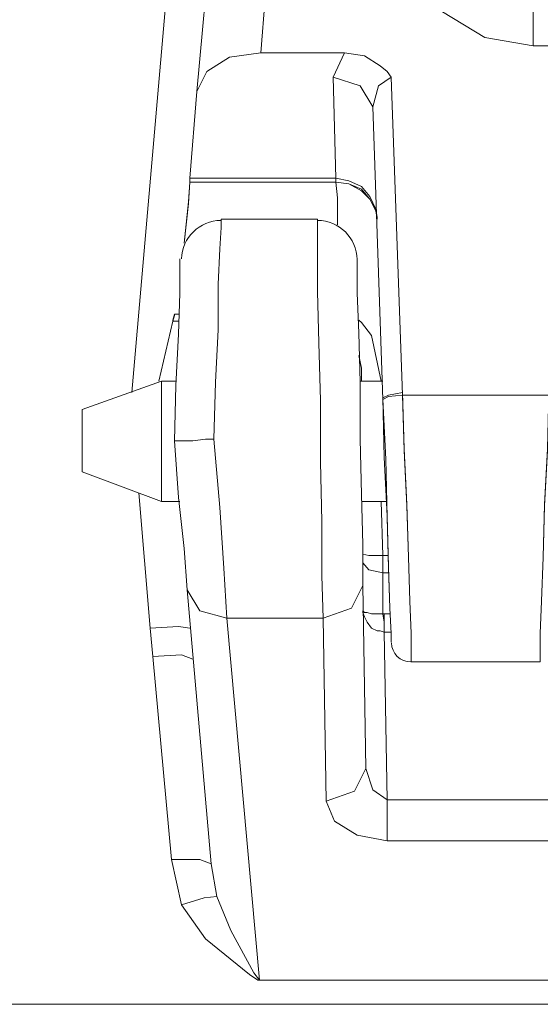
# Model space of a CAD drawing. Units: inches. Extents: x 58 to 150, y 79 to 215.
# Drawn here: x 95 to 97, y 88 to 91 of the extents above; entities that cross this region are included whole.
import ezdxf

# ---------------------------------------------------------------- set-up
doc = ezdxf.new("R2010")
doc.units = ezdxf.units.IN
doc.layers.add('EN', color=7, linetype='Continuous', lineweight=0)

# ---------------------------------------------------------------- blocks, each defined once
blk = doc.blocks.new('BLOCK_116')
at = {"layer": 'EN', "color": 7}
for p, q in [((95.6414, 89.9707), (95.7511, 91.2323)), ((95.6414, 89.9707), (95.7511, 91.2323)), ((95.6414, 89.9707), (95.7511, 91.2323)), ((95.6414, 89.9707), (95.7511, 91.2323)), ((95.9885, 91.1331), (95.9637, 90.8182)), ((95.9885, 91.1331), (95.9637, 90.8182)), ((96.7896, 90.8355), (96.6444, 90.8355)), ((96.7896, 90.8355), (96.6444, 90.8355)), ((96.1445, 90.7576), (96.1729, 90.8182)), ((96.1445, 90.7576), (96.1729, 90.8182)), ((96.1516, 90.5058), (96.1445, 90.7576)), ((96.1516, 90.5058), (96.1445, 90.7576)), ((96.2897, 90.7576), (96.318, 89.9635)), ((96.2897, 90.7576), (96.318, 89.9635)), ((95.7864, 90.5058), (96.1516, 90.5058)), ((95.7864, 90.5058), (96.1516, 90.5058)), ((96.1516, 90.4954), (95.7864, 90.4954)), ((96.1516, 90.4954), (95.7864, 90.4954)), ((96.1516, 90.4954), (95.7864, 90.4954)), ((96.1516, 90.4954), (95.7864, 90.4954)), ((96.1054, 90.4028), (95.8646, 90.4028)), ((96.1054, 90.4028), (95.8646, 90.4028)), ((95.7478, 90.1661), (95.7585, 90.1661)), ((95.7478, 90.1661), (95.7585, 90.1661)), ((95.7478, 90.1661), (95.7585, 90.1661)), ((95.7478, 90.1661), (95.7585, 90.1661)), ((95.744, 90.1485), (95.7087, 89.999)), ((95.744, 90.1485), (95.7087, 89.999)), ((95.744, 90.1485), (95.7087, 89.999)), ((95.744, 90.1485), (95.7087, 89.999)), ((95.7585, 90.1485), (95.744, 90.1485)), ((95.7585, 90.1485), (95.744, 90.1485)), ((95.7585, 90.1485), (95.744, 90.1485)), ((95.7585, 90.1485), (95.744, 90.1485)), ((95.7156, 89.999), (95.5172, 89.9284)), ((95.7156, 89.999), (95.5172, 89.9284)), ((95.7511, 89.999), (95.7156, 89.999)), ((95.7511, 89.999), (95.7156, 89.999)), ((96.2687, 89.999), (96.2119, 89.999)), ((96.2687, 89.999), (96.2119, 89.999)), ((96.6835, 89.9635), (96.318, 89.9635)), ((96.6835, 89.9635), (96.318, 89.9635)), ((95.5172, 89.7726), (95.7156, 89.6982)), ((95.5172, 89.7726), (95.7156, 89.6982)), ((95.6874, 89.3823), (95.6591, 89.7199)), ((95.6874, 89.3823), (95.6591, 89.7199)), ((95.7156, 89.6982), (95.7616, 89.6982)), ((95.7156, 89.6982), (95.7616, 89.6982)), ((96.2157, 89.6982), (96.2794, 89.6982)), ((96.2157, 89.6982), (96.2794, 89.6982)), ((96.2649, 89.6982), (96.2687, 89.5632)), ((96.2649, 89.6982), (96.2687, 89.5632)), ((96.2687, 89.5632), (96.2828, 89.5632)), ((96.2687, 89.5205), (96.2687, 89.5632)), ((96.2687, 89.5632), (96.2828, 89.5632)), ((96.2687, 89.5205), (96.2687, 89.5632)), ((96.2828, 89.5205), (96.2687, 89.5205)), ((96.2687, 89.5205), (96.2687, 89.4181)), ((96.2828, 89.5205), (96.2687, 89.5205)), ((96.2687, 89.5205), (96.2687, 89.4181)), ((95.84, 88.7939), (95.7795, 89.4781)), ((95.84, 88.7939), (95.7795, 89.4781)), ((96.1199, 89.4071), (95.8789, 89.4071)), ((95.8789, 89.4071), (95.9604, 88.5038)), ((96.1199, 89.4071), (95.8789, 89.4071)), ((95.8789, 89.4071), (95.9604, 88.5038)), ((96.1269, 88.9503), (96.1199, 89.4071)), ((96.1269, 88.9503), (96.1199, 89.4071)), ((96.2687, 89.4181), (96.2723, 89.4181)), ((96.2687, 89.4181), (96.2723, 89.4181)), ((96.2723, 89.4181), (96.2863, 89.4181)), ((96.2723, 89.4181), (96.2863, 89.4181)), ((95.6944, 89.3113), (95.6874, 89.3823)), ((95.6944, 89.3113), (95.6874, 89.3823)), ((96.2897, 89.3723), (96.2723, 89.3723)), ((96.2723, 89.3723), (96.2794, 88.9537)), ((96.2897, 89.3723), (96.2723, 89.3723)), ((96.2723, 89.3723), (96.2794, 88.9537)), ((95.7404, 88.8049), (95.6944, 89.3113)), ((95.7404, 88.8049), (95.6944, 89.3113)), ((96.3393, 89.2979), (96.662, 89.2979)), ((96.3393, 89.2979), (96.662, 89.2979)), ((96.3393, 89.2979), (96.662, 89.2979)), ((96.3393, 89.2979), (96.662, 89.2979)), ((96.2794, 88.9537), (96.7114, 88.9537)), ((96.2794, 88.9537), (96.7114, 88.9537)), ((96.7114, 88.8511), (96.2794, 88.8511)), ((96.7114, 88.8511), (96.2794, 88.8511)), ((95.7656, 88.6912), (95.7404, 88.8049)), ((95.7656, 88.6912), (95.7404, 88.8049)), ((95.84, 88.7939), (95.8539, 88.7126)), ((95.84, 88.7939), (95.8539, 88.7126)), ((98.0481, 88.5038), (95.9604, 88.5038)), ((98.0481, 88.5038), (95.9604, 88.5038))]:
    blk.add_line(p, q, dxfattribs=at)
for points in [[(95.7723, 90.3432), (95.7831, 90.4462), (95.7864, 90.4954), (95.7864, 90.5058), (95.8043, 90.7218), (95.84, 91.1121), (95.8467, 91.2041), (95.8539, 91.2819), (95.9356, 92.2073)], [(95.7723, 90.3432), (95.7831, 90.4462), (95.7864, 90.4954), (95.7864, 90.5058), (95.8043, 90.7218), (95.84, 91.1121), (95.8467, 91.2041), (95.8539, 91.2819), (95.9356, 92.2073)], [(96.6444, 90.8355), (96.5238, 90.8568), (96.4175, 90.9209), (96.3393, 91.0167), (96.2971, 91.1331)], [(96.6444, 90.8355), (96.5238, 90.8568), (96.4175, 90.9209), (96.3393, 91.0167), (96.2971, 91.1331)], [(96.6444, 90.956), (96.6444, 90.9209), (96.6444, 90.8355)], [(96.6444, 90.956), (96.6444, 90.9209), (96.6444, 90.8355)], [(95.9637, 90.8182), (95.8858, 90.8072), (95.8291, 90.7721), (95.8043, 90.7218)], [(95.9637, 90.8182), (95.8858, 90.8072), (95.8291, 90.7721), (95.8043, 90.7218)], [(95.9637, 90.8182), (96.1729, 90.8182), (96.2226, 90.811), (96.2617, 90.7858), (96.2794, 90.7721), (96.2897, 90.7576)], [(95.9637, 90.8182), (96.1729, 90.8182), (96.2226, 90.811), (96.2617, 90.7858), (96.2794, 90.7721), (96.2897, 90.7576)], [(96.1445, 90.7576), (96.2119, 90.7362), (96.2439, 90.6832)], [(96.1445, 90.7576), (96.2119, 90.7362), (96.2439, 90.6832)], [(96.2897, 90.7576), (96.258, 90.7362), (96.2439, 90.6832)], [(96.2897, 90.7576), (96.258, 90.7362), (96.2439, 90.6832)], [(96.2897, 89.3472), (96.2897, 89.3685), (96.2863, 89.4319), (96.2828, 89.5318), (96.2794, 89.659), (96.2758, 89.804), (96.2687, 89.9528), (96.2439, 90.6832)], [(96.2897, 89.3472), (96.2897, 89.3685), (96.2863, 89.4319), (96.2828, 89.5318), (96.2794, 89.659), (96.2758, 89.804), (96.2687, 89.9528), (96.2439, 90.6832)], [(96.1516, 90.5058), (96.1836, 90.4992), (96.2157, 90.4847), (96.2365, 90.4599), (96.2508, 90.4282), (96.2544, 90.4069), (96.2544, 90.4028)], [(96.1516, 90.5058), (96.1516, 90.4992), (96.1516, 90.4954)], [(96.1516, 90.5058), (96.1516, 90.4992), (96.1516, 90.4954)], [(96.1516, 90.5058), (96.1836, 90.4992), (96.2157, 90.4847), (96.2365, 90.4599), (96.2508, 90.4282), (96.2544, 90.4028)], [(96.1516, 90.5058), (96.1516, 90.4992), (96.1516, 90.4954)], [(96.1516, 90.5058), (96.1516, 90.4992), (96.1516, 90.4954)], [(96.1516, 90.5058), (96.1836, 90.4992), (96.2157, 90.4847), (96.2365, 90.4599), (96.2508, 90.4282), (96.2544, 90.4069), (96.2544, 90.4028)], [(96.1516, 90.5058), (96.1516, 90.4992), (96.1516, 90.4954)], [(96.1516, 90.5058), (96.1516, 90.4992), (96.1516, 90.4954)], [(96.1516, 90.5058), (96.1836, 90.4992), (96.2157, 90.4847), (96.2365, 90.4599), (96.2508, 90.4282), (96.2544, 90.4028)], [(96.1516, 90.5058), (96.1516, 90.4992), (96.1516, 90.4954)], [(96.1516, 90.5058), (96.1516, 90.4992), (96.1516, 90.4954)], [(95.7723, 90.3432), (95.7831, 90.442), (95.7864, 90.4954)], [(95.7723, 90.3432), (95.7831, 90.442), (95.7864, 90.4954)], [(96.1552, 90.389), (96.1552, 90.4565), (96.1516, 90.4954)], [(96.2544, 90.4028), (96.2544, 90.4069), (96.2508, 90.4241), (96.2365, 90.453), (96.2157, 90.4779), (96.1836, 90.4916), (96.1516, 90.4954)], [(96.1552, 90.389), (96.1552, 90.4565), (96.1516, 90.4954)], [(96.2544, 90.4028), (96.2508, 90.4241), (96.2365, 90.453), (96.2157, 90.4737), (96.1836, 90.4916), (96.1516, 90.4954)], [(96.1552, 90.389), (96.1552, 90.4565), (96.1516, 90.4954)], [(96.2544, 90.4028), (96.2544, 90.4069), (96.2508, 90.4241), (96.2365, 90.453), (96.2157, 90.4779), (96.1836, 90.4916), (96.1516, 90.4954)], [(96.1552, 90.389), (96.1552, 90.4565), (96.1516, 90.4954)], [(96.2544, 90.4028), (96.2508, 90.4241), (96.2365, 90.453), (96.2157, 90.4737), (96.1836, 90.4916), (96.1516, 90.4954)], [(95.8646, 90.4028), (95.8646, 90.3821), (95.8612, 90.3287), (95.8575, 90.2405), (95.8575, 90.1271), (95.8505, 89.9959), (95.8467, 89.8536)], [(95.8646, 90.4028), (95.8646, 90.3821), (95.8612, 90.3287), (95.8575, 90.2405), (95.8575, 90.1271), (95.8505, 89.9959), (95.8467, 89.8536)], [(96.1199, 89.4071), (96.1161, 89.5132), (96.1161, 89.6483), (96.1128, 89.7971), (96.1128, 89.9501), (96.109, 90.0948), (96.1054, 90.2222), (96.1054, 90.318), (96.1054, 90.3821), (96.1054, 90.4028)], [(96.1199, 89.4071), (96.1161, 89.5132), (96.1161, 89.6483), (96.1128, 89.7971), (96.1128, 89.9501), (96.109, 90.0948), (96.1054, 90.2222), (96.1054, 90.318), (96.1054, 90.3821), (96.1054, 90.4028)], [(95.7478, 89.8502), (95.7511, 89.9883), (95.7585, 90.1161), (95.7616, 90.2188), (95.7616, 90.2829), (95.7616, 90.3042)], [(95.7478, 89.8502), (95.7511, 89.9883), (95.7585, 90.1161), (95.7616, 90.2188), (95.7616, 90.2829), (95.7616, 90.3042)], [(96.2046, 90.3042), (96.2046, 90.2829), (96.2046, 90.2188), (96.2083, 90.1196), (96.2119, 89.9959)], [(96.2046, 90.3042), (96.2046, 90.2829), (96.2046, 90.2188), (96.2083, 90.1196), (96.2119, 89.9959)], [(95.7478, 90.1661), (95.744, 90.1513), (95.744, 90.1485)], [(95.744, 90.1485), (95.7478, 90.1626), (95.7478, 90.1661)], [(95.7478, 90.1661), (95.744, 90.1513), (95.744, 90.1485)], [(95.744, 90.1485), (95.7478, 90.1626), (95.7478, 90.1661)], [(96.2083, 90.1513), (96.2157, 90.1451), (96.2401, 90.1127), (96.2649, 89.999)], [(96.2083, 90.1513), (96.2157, 90.1451), (96.2401, 90.1127), (96.2649, 89.999)], [(96.2083, 90.1513), (96.2157, 90.1451), (96.2401, 90.1127), (96.2649, 89.999)], [(96.2083, 90.1513), (96.2157, 90.1451), (96.2401, 90.1127), (96.2649, 89.999)], [(96.2157, 89.999), (96.2157, 90.031), (96.2083, 90.0627)], [(96.2157, 89.999), (96.2157, 90.031), (96.2083, 90.0627)], [(96.2157, 89.999), (96.2157, 90.031), (96.2083, 90.0627)], [(96.2157, 89.999), (96.2157, 90.031), (96.2083, 90.0627)], [(95.7156, 89.999), (95.7156, 89.9818), (95.7156, 89.9249), (95.7156, 89.8502), (95.7156, 89.7757), (95.7156, 89.7199), (95.7156, 89.6982)], [(95.7156, 89.999), (95.7156, 89.9818), (95.7156, 89.9249), (95.7156, 89.8502), (95.7156, 89.7757), (95.7156, 89.7199), (95.7156, 89.6982)], [(96.2119, 89.9959), (96.2119, 89.8536), (96.2157, 89.7158), (96.2188, 89.5914), (96.2188, 89.4888), (96.226, 89.0316)], [(96.2119, 89.9959), (96.2119, 89.8536), (96.2157, 89.7158), (96.2188, 89.5914), (96.2188, 89.4888), (96.226, 89.0316)], [(96.2687, 89.957), (96.2828, 89.9635), (96.318, 89.9707)], [(96.2687, 89.957), (96.2828, 89.9635), (96.318, 89.9707)], [(96.2687, 89.9528), (96.2828, 89.9601), (96.318, 89.9635)], [(96.2687, 89.9528), (96.2828, 89.9601), (96.318, 89.9635)], [(96.318, 89.9707), (96.3216, 89.8295), (96.329, 89.6906), (96.3324, 89.5597), (96.3359, 89.4495), (96.3393, 89.3685), (96.3393, 89.3155), (96.3393, 89.2979)], [(96.318, 89.9707), (96.3216, 89.8295), (96.329, 89.6906), (96.3324, 89.5597), (96.3359, 89.4495), (96.3393, 89.3685), (96.3393, 89.3155), (96.3393, 89.2979)], [(96.318, 89.9635), (96.3216, 89.8254), (96.329, 89.6875), (96.3324, 89.5597), (96.3359, 89.4495), (96.3393, 89.3685), (96.3393, 89.3155), (96.3393, 89.2979)], [(96.318, 89.9635), (96.3216, 89.8254), (96.329, 89.6875), (96.3324, 89.5597), (96.3359, 89.4495), (96.3393, 89.3685), (96.3393, 89.3155), (96.3393, 89.2979)], [(96.662, 89.2979), (96.662, 89.3155), (96.662, 89.3685), (96.6654, 89.4495), (96.669, 89.5597), (96.6728, 89.6906), (96.6797, 89.8295), (96.6835, 89.9707)], [(96.662, 89.2979), (96.662, 89.3155), (96.662, 89.3685), (96.6654, 89.4495), (96.669, 89.5597), (96.6728, 89.6906), (96.6797, 89.8295), (96.6835, 89.9707)], [(96.662, 89.2979), (96.662, 89.3155), (96.662, 89.3685), (96.6654, 89.4495), (96.669, 89.5597), (96.6728, 89.6875), (96.6797, 89.8254), (96.6835, 89.9635)], [(96.662, 89.2979), (96.662, 89.3155), (96.662, 89.3685), (96.6654, 89.4495), (96.669, 89.5597), (96.6728, 89.6875), (96.6797, 89.8254), (96.6835, 89.9635)], [(96.2897, 89.3472), (96.2897, 89.3685), (96.2863, 89.4319), (96.2828, 89.5349), (96.2794, 89.6624), (96.2723, 89.8081), (96.2687, 89.957)], [(96.2897, 89.3472), (96.2897, 89.3685), (96.2863, 89.4319), (96.2828, 89.5349), (96.2794, 89.6624), (96.2723, 89.8081), (96.2687, 89.957)], [(95.5172, 89.8502), (95.5172, 89.9039), (95.5172, 89.9284)], [(95.5172, 89.8502), (95.5172, 89.9039), (95.5172, 89.9284)], [(95.5172, 89.7726), (95.5172, 89.7937), (95.5172, 89.8502)], [(95.5172, 89.7726), (95.5172, 89.7937), (95.5172, 89.8502)], [(95.7478, 89.8502), (95.7547, 89.8502), (95.7688, 89.8502), (95.7938, 89.8502), (95.8257, 89.8536), (95.8467, 89.8536)], [(95.7478, 89.8502), (95.7547, 89.8502), (95.7688, 89.8502), (95.7938, 89.8502), (95.8257, 89.8536), (95.8467, 89.8536)], [(95.7795, 89.4781), (95.7723, 89.5808), (95.7585, 89.7082), (95.7478, 89.8502)], [(95.7795, 89.4781), (95.7723, 89.5808), (95.7585, 89.7082), (95.7478, 89.8502)], [(95.8467, 89.8536), (95.8612, 89.6834), (95.8717, 89.5318), (95.8789, 89.4071)], [(95.8467, 89.8536), (95.8612, 89.6834), (95.8717, 89.5318), (95.8789, 89.4071)], [(96.2188, 89.567), (96.2336, 89.5632), (96.2687, 89.5632)], [(96.2188, 89.567), (96.2336, 89.5632), (96.2687, 89.5632)], [(96.2687, 89.5205), (96.2336, 89.528), (96.2188, 89.5456)], [(96.2687, 89.5205), (96.2336, 89.528), (96.2188, 89.5456)], [(95.7795, 89.4781), (95.8114, 89.425), (95.8789, 89.4071)], [(95.7795, 89.4781), (95.8114, 89.425), (95.8789, 89.4071)], [(96.2188, 89.4888), (96.1907, 89.4319), (96.1199, 89.4071)], [(96.2188, 89.4888), (96.1907, 89.4319), (96.1199, 89.4071)], [(96.2723, 89.3723), (96.2617, 89.3754), (96.2544, 89.3754), (96.2401, 89.3823), (96.2298, 89.3968), (96.2226, 89.4106), (96.2188, 89.4216), (96.2188, 89.425)], [(96.2188, 89.425), (96.2226, 89.4216), (96.2298, 89.4216), (96.2401, 89.4181), (96.2544, 89.4181), (96.2687, 89.4181)], [(96.2723, 89.3723), (96.2617, 89.3754), (96.2544, 89.3754), (96.2401, 89.3823), (96.2298, 89.3968), (96.2226, 89.4106), (96.2188, 89.4216), (96.2188, 89.425)], [(96.2188, 89.425), (96.2226, 89.4216), (96.2298, 89.4216), (96.2401, 89.4181), (96.2544, 89.4181), (96.2687, 89.4181)], [(96.2723, 89.3723), (96.2723, 89.3968), (96.2687, 89.4181)], [(96.2723, 89.3723), (96.2723, 89.3968), (96.2687, 89.4181)], [(96.2723, 89.3723), (96.2723, 89.3968), (96.2723, 89.4181)], [(96.2723, 89.3723), (96.2723, 89.3968), (96.2723, 89.4181)], [(95.6874, 89.3823), (95.7585, 89.3861), (95.7864, 89.3823)], [(95.6874, 89.3823), (95.7585, 89.3861), (95.7864, 89.3823)], [(95.6944, 89.3113), (95.7656, 89.3155), (95.7938, 89.3045)], [(95.6944, 89.3113), (95.7656, 89.3155), (95.7938, 89.3045)], [(96.1269, 88.9503), (96.1979, 88.9751), (96.226, 89.0316)], [(96.1269, 88.9503), (96.1979, 88.9751), (96.226, 89.0316)], [(96.226, 89.0316), (96.2439, 88.9785), (96.2794, 88.9537)], [(96.226, 89.0316), (96.2439, 88.9785), (96.2794, 88.9537)], [(96.2794, 88.8511), (96.2794, 88.8969), (96.2794, 88.9537)], [(96.2794, 88.8511), (96.2794, 88.8969), (96.2794, 88.9537)], [(96.2794, 88.8511), (96.2046, 88.8652), (96.1481, 88.9007), (96.1269, 88.9503)], [(96.2794, 88.8511), (96.2046, 88.8652), (96.1481, 88.9007), (96.1269, 88.9503)], [(95.7404, 88.8049), (95.8114, 88.8049), (95.84, 88.7939)], [(95.7404, 88.8049), (95.8114, 88.8049), (95.84, 88.7939)], [(95.7656, 88.6912), (95.8221, 88.7091), (95.8539, 88.7126)], [(95.7656, 88.6912), (95.8221, 88.7091), (95.8539, 88.7126)], [(95.8539, 88.7126), (95.8892, 88.6275), (95.9461, 88.5217), (95.9604, 88.5038)], [(95.8539, 88.7126), (95.8892, 88.6275), (95.9461, 88.5217), (95.9604, 88.5038)], [(95.9604, 88.5038), (95.9566, 88.5038), (95.9356, 88.5176), (95.8257, 88.6065), (95.7656, 88.6912)], [(95.9604, 88.5038), (95.9566, 88.5038), (95.9356, 88.5176), (95.8257, 88.6065), (95.7656, 88.6912)]]:
    blk.add_lwpolyline(points, dxfattribs=at)
for points, knots in [([(82.1418, 98.4911), (82.1418, 98.4911), (64.5096, 98.4911), (64.5096, 98.4911), (64.5096, 98.4911), (64.4352, 98.4629), (64.4352, 98.4629), (64.4352, 98.4629), (64.4033, 98.3885), (64.4033, 98.3885), (64.4033, 98.3885), (64.4033, 98.2924), (64.4033, 98.2924), (64.4033, 98.2924), (64.414, 98.2465), (64.414, 98.2465), (64.414, 98.2465), (64.4459, 98.2114), (64.4459, 98.2114), (64.4459, 98.2114), (65.6225, 97.4101), (65.6225, 97.4101), (65.6225, 97.4101), (65.6544, 97.3891), (65.6544, 97.3891), (65.6544, 97.3891), (65.6756, 97.357), (65.6756, 97.357), (65.6756, 97.357), (65.6756, 97.3494), (65.6756, 97.3494), (65.6756, 97.3494), (65.6721, 97.1617), (65.6721, 97.1617), (65.6721, 97.1617), (65.6721, 97.0091), (65.6721, 97.0091), (65.6721, 97.0091), (65.6721, 96.9808), (65.6721, 96.9808), (65.6721, 96.9808), (65.6721, 96.9774), (65.6721, 96.9774), (65.6721, 96.9774), (65.6721, 96.9098), (65.6721, 96.9098), (65.6721, 96.9098), (65.6721, 96.8182), (65.6721, 96.8182), (65.6721, 96.8182), (65.6683, 96.7114), (65.6683, 96.7114), (65.6683, 96.7114), (65.6261, 91.5548), (65.6261, 91.5548), (65.6261, 91.5548), (65.6225, 91.1579), (65.6225, 91.1579), (65.6225, 91.1579), (65.6086, 89.8502), (65.6086, 89.8502), (65.6086, 89.8502), (65.6082, 89.8502), (65.6082, 89.8502), (65.6082, 89.8502), (65.6969, 89.3575), (65.6969, 89.3575), (65.6969, 89.3575), (65.7038, 89.3113), (65.7038, 89.3113), (65.7038, 89.3113), (65.8137, 88.6912), (65.8137, 88.6912), (65.8137, 88.6912), (65.8113, 88.6923), (65.8113, 88.6923), (65.8366, 88.5479), (65.9619, 88.4432), (66.1079, 88.4432), (66.1079, 88.4432), (105.3388, 88.4432), (105.3388, 88.4432), (105.4854, 88.4432), (105.6101, 88.5479), (105.6356, 88.6923), (105.6356, 88.6923), (105.637, 88.6912), (105.637, 88.6912), (105.637, 88.6912), (105.7431, 89.3113), (105.7431, 89.3113), (105.7431, 89.3113), (105.7534, 89.3823), (105.7534, 89.3823), (105.7534, 89.3823), (105.7968, 89.8502), (105.7968, 89.8502), (105.7968, 89.8502), (105.7927, 89.8612), (105.7927, 89.8612), (105.7927, 89.8612), (105.6866, 91.0697), (105.6866, 91.0697), (105.6866, 91.0697), (105.6652, 91.2506), (105.6652, 91.2506), (105.6652, 91.2506), (105.6259, 91.4766), (105.6259, 91.4766), (105.6259, 91.4766), (105.566, 91.6933), (105.566, 91.6933), (105.566, 91.6933), (105.5233, 91.8208), (105.5233, 91.8208), (105.5233, 91.8208), (103.7225, 96.8602), (103.7225, 96.8602), (103.7225, 96.8602), (103.6264, 97.1296), (103.6264, 97.1296), (103.6264, 97.1296), (103.2114, 98.291), (103.2114, 98.291), (103.1691, 98.4112), (103.0556, 98.4905), (102.9288, 98.4911), (102.9288, 98.4911), (102.9281, 98.4911), (102.9281, 98.4911), (102.9281, 98.4911), (91.2749, 98.4911), (91.2749, 98.4911)], [0, 0, 0, 0, 1, 1, 1, 2, 2, 2, 3, 3, 3, 4, 4, 4, 5, 5, 5, 6, 6, 6, 7, 7, 7, 8, 8, 8, 9, 9, 9, 10, 10, 10, 11, 11, 11, 12, 12, 12, 13, 13, 13, 14, 14, 14, 15, 15, 15, 16, 16, 16, 17, 17, 17, 18, 18, 18, 19, 19, 19, 20, 20, 20, 21, 21, 21, 22, 22, 22, 23, 23, 23, 24, 24, 24, 25, 25, 25, 26, 26, 26, 27, 27, 27, 28, 28, 28, 29, 29, 29, 30, 30, 30, 31, 31, 31, 32, 32, 32, 33, 33, 33, 34, 34, 34, 35, 35, 35, 36, 36, 36, 37, 37, 37, 38, 38, 38, 39, 39, 39, 40, 40, 40, 41, 41, 41, 42, 42, 42, 43, 43, 43, 44, 44, 44, 44]), ([(82.1418, 98.4911), (82.1418, 98.4911), (64.5096, 98.4911), (64.5096, 98.4911), (64.5096, 98.4911), (64.4352, 98.4629), (64.4352, 98.4629), (64.4352, 98.4629), (64.4033, 98.3885), (64.4033, 98.3885), (64.4033, 98.3885), (64.4033, 98.2924), (64.4033, 98.2924), (64.4033, 98.2924), (64.414, 98.2465), (64.414, 98.2465), (64.414, 98.2465), (64.4459, 98.2114), (64.4459, 98.2114), (64.4459, 98.2114), (65.6225, 97.4101), (65.6225, 97.4101), (65.6225, 97.4101), (65.6544, 97.3891), (65.6544, 97.3891), (65.6544, 97.3891), (65.6756, 97.357), (65.6756, 97.357), (65.6756, 97.357), (65.6756, 97.3494), (65.6756, 97.3494), (65.6756, 97.3494), (65.6721, 97.1617), (65.6721, 97.1617), (65.6721, 97.1617), (65.6721, 97.0091), (65.6721, 97.0091), (65.6721, 97.0091), (65.6721, 96.9808), (65.6721, 96.9808), (65.6721, 96.9808), (65.6721, 96.9774), (65.6721, 96.9774), (65.6721, 96.9774), (65.6721, 96.9098), (65.6721, 96.9098), (65.6721, 96.9098), (65.6721, 96.8182), (65.6721, 96.8182), (65.6721, 96.8182), (65.6683, 96.7114), (65.6683, 96.7114), (65.6683, 96.7114), (65.6261, 91.5548), (65.6261, 91.5548), (65.6261, 91.5548), (65.6225, 91.1579), (65.6225, 91.1579), (65.6225, 91.1579), (65.6086, 89.8502), (65.6086, 89.8502), (65.6086, 89.8502), (65.6082, 89.8502), (65.6082, 89.8502), (65.6082, 89.8502), (65.6969, 89.3575), (65.6969, 89.3575), (65.6969, 89.3575), (65.7038, 89.3113), (65.7038, 89.3113), (65.7038, 89.3113), (65.8137, 88.6912), (65.8137, 88.6912), (65.8137, 88.6912), (65.8113, 88.6923), (65.8113, 88.6923), (65.8366, 88.5479), (65.9619, 88.4432), (66.1079, 88.4432), (66.1079, 88.4432), (105.3388, 88.4432), (105.3388, 88.4432), (105.4854, 88.4432), (105.6101, 88.5479), (105.6356, 88.6923), (105.6356, 88.6923), (105.637, 88.6912), (105.637, 88.6912), (105.637, 88.6912), (105.7431, 89.3113), (105.7431, 89.3113), (105.7431, 89.3113), (105.7534, 89.3823), (105.7534, 89.3823), (105.7534, 89.3823), (105.7968, 89.8502), (105.7968, 89.8502), (105.7968, 89.8502), (105.7927, 89.8612), (105.7927, 89.8612), (105.7927, 89.8612), (105.6866, 91.0697), (105.6866, 91.0697), (105.6866, 91.0697), (105.6652, 91.2506), (105.6652, 91.2506), (105.6652, 91.2506), (105.6259, 91.4766), (105.6259, 91.4766), (105.6259, 91.4766), (105.566, 91.6933), (105.566, 91.6933), (105.566, 91.6933), (105.5233, 91.8208), (105.5233, 91.8208), (105.5233, 91.8208), (103.7225, 96.8602), (103.7225, 96.8602), (103.7225, 96.8602), (103.6264, 97.1296), (103.6264, 97.1296), (103.6264, 97.1296), (103.2114, 98.291), (103.2114, 98.291), (103.1691, 98.4112), (103.0556, 98.4905), (102.9288, 98.4911), (102.9288, 98.4911), (102.9281, 98.4911), (102.9281, 98.4911), (102.9281, 98.4911), (91.2749, 98.4911), (91.2749, 98.4911)], [0, 0, 0, 0, 1, 1, 1, 2, 2, 2, 3, 3, 3, 4, 4, 4, 5, 5, 5, 6, 6, 6, 7, 7, 7, 8, 8, 8, 9, 9, 9, 10, 10, 10, 11, 11, 11, 12, 12, 12, 13, 13, 13, 14, 14, 14, 15, 15, 15, 16, 16, 16, 17, 17, 17, 18, 18, 18, 19, 19, 19, 20, 20, 20, 21, 21, 21, 22, 22, 22, 23, 23, 23, 24, 24, 24, 25, 25, 25, 26, 26, 26, 27, 27, 27, 28, 28, 28, 29, 29, 29, 30, 30, 30, 31, 31, 31, 32, 32, 32, 33, 33, 33, 34, 34, 34, 35, 35, 35, 36, 36, 36, 37, 37, 37, 38, 38, 38, 39, 39, 39, 40, 40, 40, 41, 41, 41, 42, 42, 42, 43, 43, 43, 44, 44, 44, 44]), ([(96.2046, 90.3022), (96.2039, 90.3559), (96.1597, 90.4), (96.1054, 90.4), (96.1054, 90.4), (96.1051, 90.4), (96.1051, 90.4)], [0, 0, 0, 0, 1, 1, 1, 2, 2, 2, 2]), ([(96.2046, 90.3022), (96.2039, 90.3559), (96.1597, 90.4), (96.1054, 90.4), (96.1054, 90.4), (96.1051, 90.4), (96.1051, 90.4)], [0, 0, 0, 0, 1, 1, 1, 2, 2, 2, 2])]:
    blk.add_open_spline(points, degree=3, knots=knots, dxfattribs=at)
for points in [[(95.8641, 90.4), (95.8107, 90.3993), (95.7671, 90.3573), (95.7656, 90.3042)], [(95.8641, 90.4), (95.8107, 90.3993), (95.7671, 90.3573), (95.7656, 90.3042)], [(96.2901, 89.3455), (96.2908, 89.3189), (96.3125, 89.2979), (96.3388, 89.2979)], [(96.2901, 89.3455), (96.2908, 89.3189), (96.3121, 89.2979), (96.3388, 89.2979)], [(96.2901, 89.3455), (96.2908, 89.3189), (96.3125, 89.2979), (96.3388, 89.2979)], [(96.2901, 89.3455), (96.2908, 89.3189), (96.3121, 89.2979), (96.3388, 89.2979)]]:
    blk.add_open_spline(points, degree=3, dxfattribs=at)

msp = doc.modelspace()

# ---------------------------------------------------------------- block references
at = {"layer": 'EN'}
msp.add_blockref('BLOCK_116', (0, 0), dxfattribs=at)

doc.saveas('drawing.dxf')
